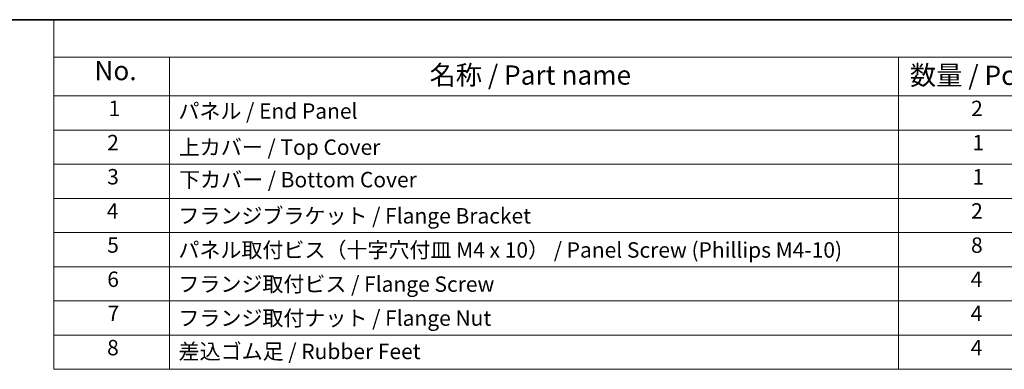
# Model space of a CAD drawing. Units: millimetres. Extents: x 0 to 6112, y 0 to 1124.
# Drawn here: x 169 to 489, y 589 to 702 of the extents above; entities that cross this region are included whole.
import ezdxf

# ---------------------------------------------------------------- set-up
doc = ezdxf.new("R2010")
doc.units = ezdxf.units.MM
doc.layers.add('Border (ISO)', color=7, linetype='Continuous', lineweight=35)
doc.layers.add('Symbol (ISO)', color=7, linetype='Continuous', lineweight=18)
doc.styles.add('Note Text (TK)', font='MS PGothic.ttf')
doc.styles.add('Note Text (TK2)', font='MS PGothic.ttf')

# ---------------------------------------------------------------- blocks, each defined once
blk = doc.blocks.new('図面枠 tk図枠')
at = {"layer": 'Border (ISO)'}
blk.add_line((14.5, 289), (405.5, 289), dxfattribs=at)
blk = doc.blocks.new('構成内容 _ Components12')
at = {"layer": 'Symbol (ISO)'}
for p, q in [((405.5, 289), (86.54, 289)), ((86.54, 289), (86.54, 284.16)), ((405.5, 284.16), (86.54, 284.16)), ((86.54, 284.16), (86.54, 279.12)), ((101.54, 284.16), (101.54, 279.12)), ((196.27, 284.16), (196.27, 279.12)), ((405.5, 279.12), (86.54, 279.12)), ((86.54, 279.12), (86.54, 243.66)), ((101.54, 279.12), (101.54, 243.66)), ((196.27, 279.12), (196.27, 243.66)), ((405.5, 274.69), (86.54, 274.69)), ((405.5, 270.25), (86.54, 270.25)), ((405.5, 265.82), (86.54, 265.82)), ((405.5, 261.39), (86.54, 261.39)), ((405.5, 256.95), (86.54, 256.95)), ((405.5, 252.52), (86.54, 252.52)), ((405.5, 248.09), (86.54, 248.09)), ((405.5, 243.66), (86.54, 243.66))]:
    blk.add_line(p, q, dxfattribs=at)
at = {"layer": 'Symbol (ISO)', "color": 7, "attachment_point": 7}
for s, insert, char_height, style in [('No.', (91.8, 280.37), 2.5, 'Note Text (TK)'), ('名称 / Part name', (135.33, 279.79), 2.5, 'Note Text (TK)'), ('数量 / Pcs', (197.74, 279.76), 2.5, 'Note Text (TK)'), ('1', (93.64, 275.87), 2, 'Note Text (TK2)'), ('パネル / End Panel', (102.71, 275.53), 2, 'Note Text (TK2)'), ('2', (205.69, 275.87), 2, 'Note Text (TK2)'), ('2', (93.46, 271.44), 2, 'Note Text (TK2)'), ('1', (205.87, 271.43), 2, 'Note Text (TK2)'), ('上カバー / Top Cover\u3000\u3000', (102.76, 270.84), 2, 'Note Text (TK2)'), ('3', (93.46, 267.01), 2, 'Note Text (TK2)'), ('下カバー / Bottom Cover', (102.79, 266.63), 2, 'Note Text (TK2)'), ('1', (205.87, 267), 2, 'Note Text (TK2)'), ('4', (93.41, 262.57), 2, 'Note Text (TK2)'), ('フランジブラケット / Flange Bracket', (102.71, 261.94), 2, 'Note Text (TK2)'), ('2', (205.69, 262.57), 2, 'Note Text (TK2)'), ('5', (93.46, 258.15), 2, 'Note Text (TK2)'), ('パネル取付ビス（十字穴付皿 M4 x 10） / Panel Screw (Phillips M4-10)', (102.71, 257.51), 2, 'Note Text (TK2)'), ('8', (205.68, 258.14), 2, 'Note Text (TK2)'), ('6', (93.47, 253.71), 2, 'Note Text (TK2)'), ('フランジ取付ビス / Flange Screw', (102.71, 253.08), 2, 'Note Text (TK2)'), ('4', (205.64, 253.71), 2, 'Note Text (TK2)'), ('7', (93.51, 249.29), 2, 'Note Text (TK2)'), ('フランジ取付ナット / Flange Nut', (102.71, 248.67), 2, 'Note Text (TK2)'), ('4', (205.64, 249.28), 2, 'Note Text (TK2)'), ('8', (93.45, 244.84), 2, 'Note Text (TK2)'), ('差込ゴム足 / Rubber Feet', (102.74, 244.35), 2, 'Note Text (TK2)'), ('4', (205.64, 244.84), 2, 'Note Text (TK2)')]:
    blk.add_mtext(s, dxfattribs=dict(at, insert=insert, char_height=char_height, style=style))

msp = doc.modelspace()

# ---------------------------------------------------------------- block references
at = {"xscale": 2.5, "yscale": 2.5, "zscale": 2.5}
msp.add_blockref('図面枠 tk図枠', (-36.25, -20), dxfattribs=at)
at = {"layer": 'Symbol (ISO)', "xscale": 2.5, "yscale": 2.5, "zscale": 2.5}
msp.add_blockref('構成内容 _ Components12', (-36.25, -20), dxfattribs=at)

doc.saveas('drawing.dxf')
